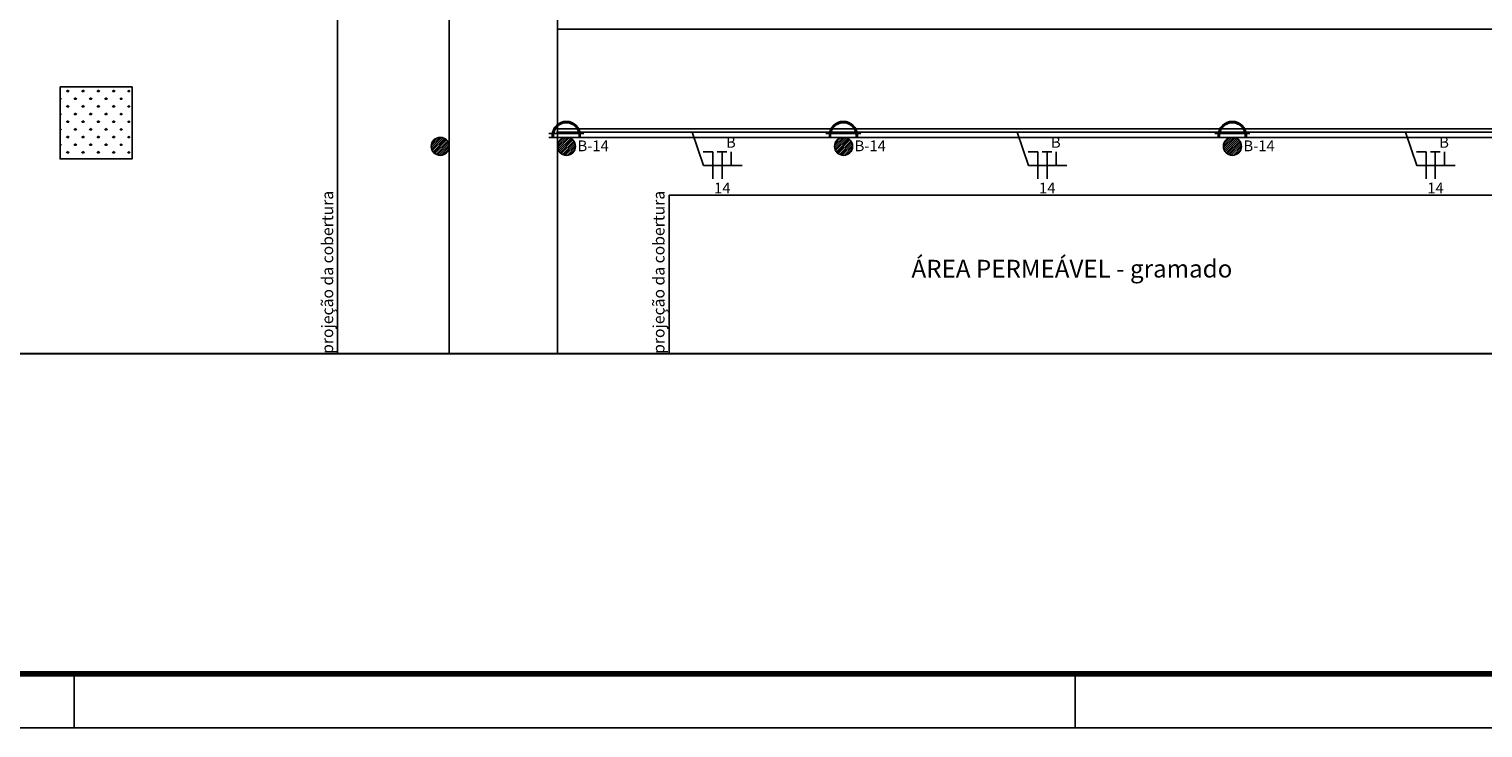
# Model space of a CAD drawing. Units: inches. Extents: x 6643 to 29080, y -7371 to 28544.
# Drawn here: x 29024 to 29044, y 28476 to 28486 of the extents above; entities that cross this region are included whole.
import ezdxf
from ezdxf.enums import TextEntityAlignment as Align

# ---------------------------------------------------------------- set-up
doc = ezdxf.new("R2010")
doc.units = ezdxf.units.IN
doc.header["$MEASUREMENT"] = 0
for name, color, linetype in [('G5-CARIMBO', 7, 'Continuous'), ('G5-COTA', 36, 'Continuous'), ('G5-FIAÇÃO COM', 2, 'Continuous'), ('G5-ILUMINAÇÃO @ 1', 104, 'Continuous'), ('G5-PLANTA', 8, 'Continuous'), ('G5-PRF AL', 140, 'Continuous'), ('TEXTO ILUM.', 7, 'Continuous')]:
    doc.layers.add(name, color=color, linetype=linetype)
doc.layers.add('G5-TEXTO', color=7, linetype='Continuous', lineweight=18)
doc.styles.add('G5-GERAL', font='arial.ttf')
doc.styles.add('ROMANS', font='romans.shx', dxfattribs={"height": 0.12})
doc.styles.get("Standard").update_dxf_attribs({"font": 'arial.ttf'})

# ---------------------------------------------------------------- blocks, each defined once
blk = doc.blocks.new('ARANDELA 1')
for p, q in [((0.216, 0.049), (-0.216, 0.049)), ((0.216, 0), (-0.216, 0)), ((-0.173, 0.024), (-0.173, 0)), ((-0.157, 0.024), (-0.157, 0)), ((0.157, 0.024), (0.157, 0)), ((0.173, 0.024), (0.173, 0))]:
    blk.add_line(p, q)
for radius in [0.173, 0.157]:
    blk.add_arc((0, 0.024), radius, 0, 180)
at = {"layer": 'TEXTO ILUM.', "style": 'ROMANS'}
blk.add_attdef('RETORNO', text='', height=0.137, dxfattribs=at).set_placement((-0.105, 0.238), align=Align.RIGHT)
blk = doc.blocks.new('NTR')
for p, q in [((-0.157, 0.112), (-0.076, 0.112)), ((-0.076, 0.112), (-0.076, -0.112)), ((-0.04, 0.112), (0.04, 0.112)), ((0, 0.112), (0, -0.112)), ((0.076, 0.112), (0.076, 0))]:
    blk.add_line(p, q)

msp = doc.modelspace()

# ---------------------------------------------------------------- hatches: boundary and pattern name
at = {"layer": 'G5-PLANTA', "ltscale": 8}
h = msp.add_hatch(dxfattribs=at)
h.set_pattern_fill('GRASS', color=256, scale=0.15, angle=180, style=0)
h.set_pattern_definition([(270, (29024.71773, 28483.94378), (0.106066, -0.106066), [0.028125, -0.184007]), (225, (29024.71773, 28483.94378), (0.106066, -0.106066), [0.028125, -0.121875]), (315, (29024.71773, 28483.94378), (0.106066, 0.106066), [0.028125, -0.121875])])
h.paths.add_polyline_path([(29025.718, 28484.944), (29024.718, 28484.944), (29024.718, 28483.944), (29025.718, 28483.944)])
h = msp.add_hatch(dxfattribs=at)
h.set_pattern_fill('ANSI31', color=256, scale=0.15, style=0)
h.set_pattern_definition([(45, (29029.864905, 28483.993778), (-0.0132583, 0.0132583), [])])
h.paths.add_polyline_path([(29029.865, 28484.119, 1), (29030.115, 28484.119, 1)])
h = msp.add_hatch(dxfattribs=at)
h.set_pattern_fill('ANSI31', color=256, scale=0.15, style=0)
h.set_pattern_definition([(45, (29031.614905, 28483.993778), (-0.0132583, 0.0132583), [])])
h.paths.add_polyline_path([(29031.615, 28484.119, 1), (29031.865, 28484.119, 1)])
h = msp.add_hatch(dxfattribs=at)
h.set_pattern_fill('ANSI31', color=256, scale=0.15, style=0)
h.set_pattern_definition([(45, (29035.456705, 28483.993778), (-0.0132583, 0.0132583), [])])
h.paths.add_polyline_path([(29035.457, 28484.119, 1), (29035.707, 28484.119, 1)])
h = msp.add_hatch(dxfattribs=at)
h.set_pattern_fill('ANSI31', color=256, scale=0.15, style=0)
h.set_pattern_definition([(45, (29040.848305, 28483.993778), (-0.0132583, 0.0132583), [])])
h.paths.add_polyline_path([(29040.848, 28484.119, 1), (29041.098, 28484.119, 1)])

# ---------------------------------------------------------------- linework, layer by layer
at = {"layer": 'G5-CARIMBO'}
for p, q in [((29024.916, 28476.051), (29024.916, 28476.801)), ((29038.791, 28476.051), (29038.791, 28476.801))]:
    msp.add_line(p, q, dxfattribs=at)
at = {"layer": 'G5-COTA', "ltscale": 0.1}
for points in [[(29034.174, 28483.855), (29033.641, 28483.855), (29033.484, 28484.314)], [(29038.678, 28483.855), (29038.146, 28483.855), (29037.989, 28484.314)], [(29044.061, 28483.855), (29043.528, 28483.855), (29043.372, 28484.314)]]:
    msp.add_lwpolyline(points, dxfattribs=at)
at = {"layer": 'G5-PLANTA', "ltscale": 8}
for p, q in [((29030.115, 28481.244), (29030.115, 28493.644)), ((29028.565, 28481.244), (29028.565, 28493.244)), ((29031.615, 28487.244), (29031.615, 28481.244)), ((29031.615, 28485.744), (29031.615, 28485.739)), ((29031.615, 28485.744), (29045.615, 28485.744)), ((29031.615, 28485.699), (29031.615, 28485.684)), ((29031.615, 28484.304), (29031.615, 28484.289)), ((29031.615, 28484.249), (29031.615, 28484.244)), ((29045.615, 28484.244), (29031.615, 28484.244)), ((29033.165, 28483.444), (29033.165, 28481.244)), ((29063.415, 28483.444), (29033.165, 28483.444))]:
    msp.add_line(p, q, dxfattribs=at)
msp.add_lwpolyline([(29024.718, 28484.944), (29025.718, 28484.944), (29025.718, 28483.944), (29024.718, 28483.944)], close=True, dxfattribs=at)
for centre in [(29029.99, 28484.119), (29031.74, 28484.119), (29035.582, 28484.119), (29040.973, 28484.119)]:
    msp.add_circle(centre, 0.125, dxfattribs=at)
at = {"layer": 'G5-PRF AL'}
for p, q in [((29031.603, 28484.364), (29062.39, 28484.364)), ((29031.603, 28484.314), (29062.39, 28484.314))]:
    msp.add_line(p, q, dxfattribs=at)

# ---------------------------------------------------------------- block references
at = {"layer": 'G5-FIAÇÃO COM', "xscale": 1.669926741699814, "yscale": 1.669926741699814, "zscale": 1.669926741699814}
for p in [(29033.897, 28483.855), (29038.402, 28483.855), (29043.785, 28483.855)]:
    msp.add_blockref('NTR', p, dxfattribs=at)
at = {"layer": 'G5-ILUMINAÇÃO @ 1', "xscale": 1.125, "yscale": 1.125, "zscale": 1.125}
for p in [(29031.737, 28484.244), (29035.579, 28484.244), (29040.971, 28484.244)]:
    msp.add_blockref('ARANDELA 1', p, dxfattribs=at)

# ---------------------------------------------------------------- texts
at = {"layer": 'G5-PLANTA', "ltscale": 8, "char_height": 0.16, "width": 4.19929, "attachment_point": 2, "rotation": 90, "line_spacing_factor": 0.938532}
for insert in [(29028.345, 28482.371), (29032.939, 28482.371)]:
    msp.add_mtext('projeção da cobertura', dxfattribs=dict(at, insert=insert))
at = {"layer": 'G5-TEXTO', "style": 'G5-GERAL'}
for p in [(29031.893, 28484.051), (29035.735, 28484.051), (29041.126, 28484.051)]:
    msp.add_text('B-14', height=0.15, dxfattribs=at).set_placement(p)
for s, p in [('B', (29034.019, 28484.1)), ('B', (29038.524, 28484.1)), ('B', (29043.907, 28484.1)), ('14', (29033.9, 28483.466)), ('14', (29038.405, 28483.466)), ('14', (29043.788, 28483.466))]:
    msp.add_text(s, height=0.15, dxfattribs=at).set_placement(p, align=Align.CENTER)
at = {"layer": 'G5-TEXTO', "ltscale": 8, "insert": (29036.523, 28482.545), "char_height": 0.24588, "width": 4.86381, "attachment_point": 1, "line_spacing_factor": 0.938532, "bg_fill": 3, "box_fill_scale": 1.25, "bg_fill_color": 7, "bg_fill_transparency": 4390977}
msp.add_mtext('{\\fArial|b0|i0|c238|p34;ÁREA PERMEÁVEL - gramado}', dxfattribs=at)

# ---------------------------------------------------------------- next in the draw order: linework, layer by layer
at = {"color": 1, "ltscale": 0.1}
msp.add_lwpolyline([(28997.445, 28500.322, 0.03, 0.03, 0), (28997.445, 28481.244, 0.03, 0.03, 0), (29065.665, 28481.244, 0.03, 0.03, 0), (29065.665, 28514.444, 0.03, 0.03, 0), (29023.115, 28514.444, 0.03, 0.03, 0), (28997.445, 28514.444, 0.03, 0.03, 0), (28997.445, 28511.844, 0.03, 0.03, 0), (28997.445, 28504.91, 0, 0, 0), (28992.017, 28504.91, 0, 0, 0), (28992.017, 28500.322, 0, 0, 0), (28997.445, 28500.322, 0, 0, 0)], format="xyseb", dxfattribs=at)
at = {"layer": 'G5-CARIMBO'}
msp.add_lwpolyline([(28985.311, 28497.201), (28986.436, 28498.326), (28986.436, 28539.051), (29080.416, 28539.051), (29080.416, 28476.051), (28986.436, 28476.051), (28985.311, 28477.176), (28985.311, 28497.201)], dxfattribs=at)
at = {"layer": 'G5-CARIMBO', "const_width": 0.075}
msp.add_lwpolyline([(28987.186, 28476.801), (29079.666, 28476.801), (29079.666, 28538.301), (28987.186, 28538.301)], close=True, dxfattribs=at)

doc.saveas('drawing.dxf')
